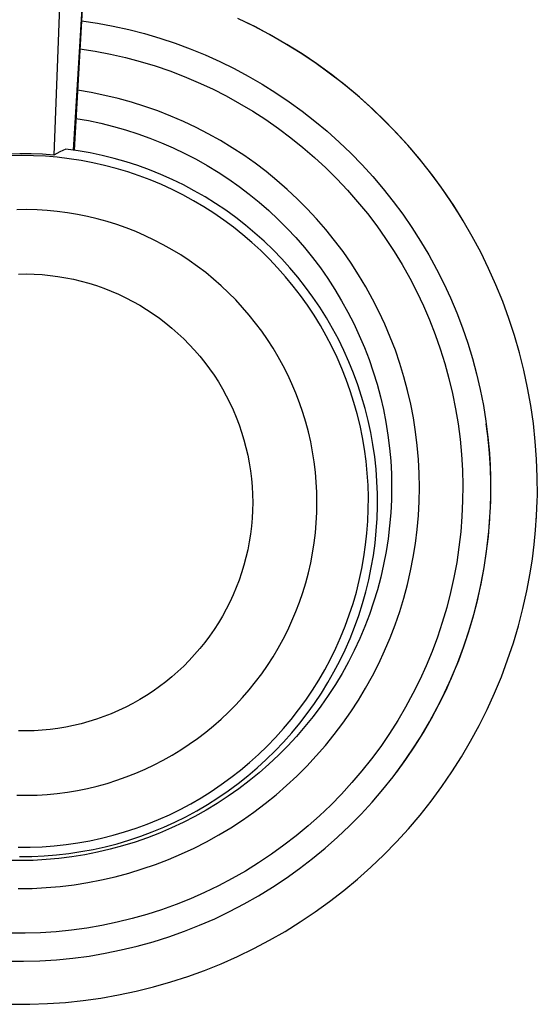
# Model space of a CAD drawing. Units: millimetres. Extents: x -208 to 253, y -255 to 245.
# Drawn here: x 165 to 184, y 179 to 214 of the extents above; entities that cross this region are included whole.
import ezdxf

# ---------------------------------------------------------------- set-up
doc = ezdxf.new("R2010")
doc.units = ezdxf.units.MM
doc.header["$MEASUREMENT"] = 0
doc.layers.add('Default', color=7, linetype='Continuous', true_color=0x000000)

msp = doc.modelspace()

# ---------------------------------------------------------------- linework, layer by layer
at = {"layer": 'Default', "color": 7, "true_color": 0xffffff}
for p, q in [((166.83, 223.507), (166.285, 208.916)), ((166.991, 209.095), (167.83, 223.185)), ((167.538, 218.26), (167.01, 209.092)), ((167.276, 213.717), (167.844, 213.631)), ((167.844, 213.631), (168.409, 213.525)), ((168.409, 213.525), (168.97, 213.401)), ((173.43, 213.521), (172.857, 213.798)), ((173.489, 213.495), (172.912, 213.778)), ((168.97, 213.401), (169.526, 213.257)), ((169.526, 213.257), (170.077, 213.095)), ((173.993, 213.224), (173.43, 213.521)), ((174.057, 213.193), (173.489, 213.495)), ((174.546, 212.908), (173.993, 213.224)), ((174.614, 212.871), (174.057, 213.193)), ((170.077, 213.095), (170.622, 212.914)), ((170.622, 212.914), (171.161, 212.714)), ((175.087, 212.573), (174.546, 212.908)), ((175.159, 212.53), (174.614, 212.871)), ((167.218, 212.716), (167.763, 212.63)), ((167.763, 212.63), (168.305, 212.526)), ((168.305, 212.526), (168.843, 212.403)), ((171.161, 212.714), (171.692, 212.496)), ((171.692, 212.496), (172.216, 212.261)), ((175.616, 212.219), (175.087, 212.573)), ((175.693, 212.171), (175.159, 212.53)), ((168.843, 212.403), (169.376, 212.261)), ((169.376, 212.261), (169.904, 212.101)), ((172.216, 212.261), (172.732, 212.007)), ((176.133, 211.848), (175.616, 212.219)), ((176.213, 211.792), (175.693, 212.171)), ((169.904, 212.101), (170.426, 211.922)), ((170.426, 211.922), (170.942, 211.726)), ((172.732, 212.007), (173.238, 211.736)), ((176.637, 211.459), (176.133, 211.848)), ((176.72, 211.396), (176.213, 211.792)), ((170.942, 211.726), (171.45, 211.511)), ((171.45, 211.511), (171.951, 211.279)), ((173.238, 211.736), (173.735, 211.448)), ((173.735, 211.448), (174.223, 211.144)), ((177.127, 211.052), (176.637, 211.459)), ((167.621, 211.149), (167.133, 211.231)), ((168.106, 211.051), (167.621, 211.149)), ((171.951, 211.279), (172.443, 211.03)), ((174.223, 211.144), (174.699, 210.823)), ((177.213, 210.983), (176.72, 211.396)), ((168.588, 210.936), (168.106, 211.051)), ((169.065, 210.804), (168.588, 210.936)), ((169.537, 210.656), (169.065, 210.804)), ((172.443, 211.03), (172.926, 210.764)), ((172.926, 210.764), (173.4, 210.482)), ((174.699, 210.823), (175.164, 210.486)), ((177.603, 210.63), (177.127, 211.052)), ((177.691, 210.553), (177.213, 210.983)), ((170.004, 210.492), (169.537, 210.656)), ((170.465, 210.312), (170.004, 210.492)), ((173.4, 210.482), (173.864, 210.183)), ((175.164, 210.486), (175.618, 210.133)), ((178.064, 210.191), (177.603, 210.63)), ((178.153, 210.106), (177.691, 210.553)), ((167.075, 210.227), (167.524, 210.148)), ((167.524, 210.148), (167.969, 210.053)), ((167.969, 210.053), (168.412, 209.943)), ((170.919, 210.116), (170.465, 210.312)), ((171.367, 209.904), (170.919, 210.116)), ((173.864, 210.183), (174.317, 209.868)), ((175.618, 210.133), (176.059, 209.765)), ((178.51, 209.736), (178.064, 210.191)), ((178.6, 209.644), (178.153, 210.106)), ((168.412, 209.943), (168.85, 209.818)), ((168.85, 209.818), (169.284, 209.679)), ((169.284, 209.679), (169.713, 209.525)), ((171.807, 209.678), (171.367, 209.904)), ((172.239, 209.436), (171.807, 209.678)), ((174.317, 209.868), (174.759, 209.537)), ((176.059, 209.765), (176.487, 209.382)), ((178.94, 209.267), (178.51, 209.736)), ((169.713, 209.525), (170.136, 209.357)), ((170.136, 209.357), (170.553, 209.174)), ((172.662, 209.179), (172.239, 209.436)), ((174.759, 209.537), (175.189, 209.192)), ((176.487, 209.382), (176.902, 208.985)), ((179.031, 209.166), (178.6, 209.644)), ((165.072, 208.963), (164.667, 208.954)), ((165.476, 208.96), (165.072, 208.963)), ((165.881, 208.945), (165.476, 208.96)), ((166.497, 209.027), (166.285, 208.916)), ((166.712, 209.132), (166.497, 209.027)), ((167.149, 209.071), (166.712, 209.132)), ((167.584, 208.995), (167.149, 209.071)), ((168.016, 208.903), (167.584, 208.995)), ((170.553, 209.174), (170.964, 208.977)), ((170.964, 208.977), (171.369, 208.767)), ((173.076, 208.908), (172.662, 209.179)), ((175.189, 209.192), (175.607, 208.831)), ((176.902, 208.985), (177.304, 208.574)), ((179.354, 208.783), (178.94, 209.267)), ((179.445, 208.674), (179.031, 209.166)), ((165.123, 208.9), (164.694, 208.891)), ((165.552, 208.894), (165.123, 208.9)), ((165.98, 208.873), (165.552, 208.894)), ((166.285, 208.916), (165.881, 208.945)), ((166.408, 208.838), (165.98, 208.873)), ((166.834, 208.788), (166.408, 208.838)), ((167.258, 208.723), (166.834, 208.788)), ((167.679, 208.643), (167.258, 208.723)), ((168.098, 208.549), (167.679, 208.643)), ((168.445, 208.797), (168.016, 208.903)), ((168.869, 208.676), (168.445, 208.797)), ((169.29, 208.539), (168.869, 208.676)), ((171.369, 208.767), (171.766, 208.543)), ((173.48, 208.623), (173.076, 208.908)), ((173.875, 208.324), (173.48, 208.623)), ((175.607, 208.831), (176.012, 208.457)), ((179.75, 208.285), (179.354, 208.783)), ((179.841, 208.167), (179.445, 208.674)), ((168.513, 208.44), (168.098, 208.549)), ((168.924, 208.317), (168.513, 208.44)), ((169.33, 208.18), (168.924, 208.317)), ((169.705, 208.389), (169.29, 208.539)), ((170.114, 208.224), (169.705, 208.389)), ((171.766, 208.543), (172.155, 208.306)), ((172.155, 208.306), (172.536, 208.056)), ((174.259, 208.011), (173.875, 208.324)), ((176.012, 208.457), (176.403, 208.068)), ((177.304, 208.574), (177.691, 208.15)), ((180.129, 207.774), (179.75, 208.285)), ((169.732, 208.028), (169.33, 208.18)), ((170.128, 207.863), (169.732, 208.028)), ((170.518, 208.045), (170.114, 208.224)), ((170.915, 207.852), (170.518, 208.045)), ((172.536, 208.056), (172.908, 207.793)), ((174.632, 207.686), (174.259, 208.011)), ((176.403, 208.068), (176.781, 207.666)), ((177.691, 208.15), (178.063, 207.712)), ((180.22, 207.647), (179.841, 208.167)), ((170.517, 207.685), (170.128, 207.863)), ((170.901, 207.492), (170.517, 207.685)), ((171.306, 207.645), (170.915, 207.852)), ((171.689, 207.425), (171.306, 207.645)), ((172.908, 207.793), (173.271, 207.518)), ((174.993, 207.347), (174.632, 207.686)), ((176.781, 207.666), (177.145, 207.251)), ((178.063, 207.712), (178.421, 207.262)), ((180.491, 207.25), (180.129, 207.774)), ((180.58, 207.114), (180.22, 207.647)), ((171.278, 207.287), (170.901, 207.492)), ((171.647, 207.069), (171.278, 207.287)), ((172.063, 207.191), (171.689, 207.425)), ((173.271, 207.518), (173.624, 207.23)), ((173.624, 207.23), (173.968, 206.931)), ((175.343, 206.997), (174.993, 207.347)), ((177.145, 207.251), (177.494, 206.824)), ((178.421, 207.262), (178.762, 206.801)), ((180.834, 206.713), (180.491, 207.25)), ((165.321, 206.968), (164.958, 206.965)), ((165.684, 206.959), (165.321, 206.968)), ((166.047, 206.937), (165.684, 206.959)), ((166.408, 206.902), (166.047, 206.937)), ((166.768, 206.855), (166.408, 206.902)), ((167.127, 206.796), (166.768, 206.855)), ((172.008, 206.838), (171.647, 207.069)), ((172.43, 206.945), (172.063, 207.191)), ((172.788, 206.686), (172.43, 206.945)), ((173.968, 206.931), (174.302, 206.621)), ((175.68, 206.635), (175.343, 206.997)), ((180.921, 206.569), (180.58, 207.114)), ((167.483, 206.723), (167.127, 206.796)), ((167.836, 206.639), (167.483, 206.723)), ((168.186, 206.543), (167.836, 206.639)), ((168.533, 206.434), (168.186, 206.543)), ((172.362, 206.594), (172.008, 206.838)), ((172.706, 206.339), (172.362, 206.594)), ((173.136, 206.415), (172.788, 206.686)), ((174.302, 206.621), (174.624, 206.299)), ((176.008, 206.257), (175.68, 206.635)), ((177.494, 206.824), (177.829, 206.385)), ((178.762, 206.801), (179.088, 206.328)), ((181.244, 206.013), (180.921, 206.569)), ((168.875, 206.313), (168.533, 206.434)), ((169.213, 206.181), (168.875, 206.313)), ((169.547, 206.037), (169.213, 206.181)), ((173.042, 206.071), (172.706, 206.339)), ((173.475, 206.132), (173.136, 206.415)), ((174.624, 206.299), (174.936, 205.967)), ((176.322, 205.868), (176.008, 206.257)), ((177.829, 206.385), (178.147, 205.935)), ((179.088, 206.328), (179.398, 205.844)), ((169.875, 205.881), (169.547, 206.037)), ((170.197, 205.715), (169.875, 205.881)), ((173.368, 205.793), (173.042, 206.071)), ((173.684, 205.503), (173.368, 205.793)), ((173.804, 205.837), (173.475, 206.132)), ((174.122, 205.531), (173.804, 205.837)), ((174.936, 205.967), (175.241, 205.616)), ((176.623, 205.468), (176.322, 205.868)), ((178.147, 205.935), (178.45, 205.474)), ((179.398, 205.844), (179.691, 205.35)), ((181.546, 205.445), (181.244, 206.013)), ((170.514, 205.537), (170.197, 205.715)), ((170.824, 205.348), (170.514, 205.537)), ((173.99, 205.202), (173.684, 205.503)), ((174.43, 205.214), (174.122, 205.531)), ((175.241, 205.616), (175.534, 205.255)), ((176.91, 205.058), (176.623, 205.468)), ((178.45, 205.474), (178.737, 205.002)), ((181.829, 204.868), (181.546, 205.445)), ((171.128, 205.148), (170.824, 205.348)), ((171.424, 204.939), (171.128, 205.148)), ((174.285, 204.891), (173.99, 205.202)), ((174.726, 204.886), (174.43, 205.214)), ((175.534, 205.255), (175.813, 204.884)), ((179.691, 205.35), (179.967, 204.846)), ((171.713, 204.718), (171.424, 204.939)), ((174.569, 204.569), (174.285, 204.891)), ((175.011, 204.549), (174.726, 204.886)), ((175.813, 204.884), (176.08, 204.503)), ((177.182, 204.638), (176.91, 205.058)), ((178.737, 205.002), (179.007, 204.521)), ((179.967, 204.846), (180.226, 204.333)), ((182.092, 204.28), (181.829, 204.868)), ((165.018, 204.667), (165.301, 204.67)), ((165.301, 204.67), (165.585, 204.662)), ((165.585, 204.662), (165.868, 204.645)), ((165.868, 204.645), (166.15, 204.618)), ((166.15, 204.618), (166.431, 204.581)), ((166.431, 204.581), (166.71, 204.535)), ((166.71, 204.535), (166.988, 204.479)), ((166.988, 204.479), (167.263, 204.413)), ((167.263, 204.413), (167.537, 204.338)), ((171.994, 204.489), (171.713, 204.718)), ((172.267, 204.249), (171.994, 204.489)), ((174.842, 204.238), (174.569, 204.569)), ((175.284, 204.201), (175.011, 204.549)), ((176.08, 204.503), (176.333, 204.114)), ((177.439, 204.209), (177.182, 204.638)), ((179.007, 204.521), (179.26, 204.031)), ((167.537, 204.338), (167.807, 204.253)), ((167.807, 204.253), (168.074, 204.159)), ((168.074, 204.159), (168.338, 204.055)), ((168.338, 204.055), (168.598, 203.943)), ((172.532, 204), (172.267, 204.249)), ((175.103, 203.898), (174.842, 204.238)), ((175.544, 203.845), (175.284, 204.201)), ((176.333, 204.114), (176.573, 203.715)), ((177.682, 203.771), (177.439, 204.209)), ((179.26, 204.031), (179.496, 203.532)), ((180.226, 204.333), (180.467, 203.812)), ((182.334, 203.684), (182.092, 204.28)), ((168.598, 203.943), (168.854, 203.822)), ((168.854, 203.822), (169.106, 203.691)), ((169.106, 203.691), (169.353, 203.553)), ((172.787, 203.742), (172.532, 204)), ((173.034, 203.476), (172.787, 203.742)), ((175.353, 203.549), (175.103, 203.898)), ((175.792, 203.479), (175.544, 203.845)), ((176.573, 203.715), (176.798, 203.309)), ((177.908, 203.325), (177.682, 203.771)), ((180.467, 203.812), (180.69, 203.282)), ((182.555, 203.08), (182.334, 203.684)), ((169.353, 203.553), (169.595, 203.405)), ((169.595, 203.405), (169.832, 203.25)), ((173.271, 203.201), (173.034, 203.476)), ((175.59, 203.192), (175.353, 203.549)), ((176.027, 203.105), (175.792, 203.479)), ((178.119, 202.871), (177.908, 203.325)), ((179.496, 203.532), (179.715, 203.026)), ((169.832, 203.25), (170.063, 203.086)), ((170.063, 203.086), (170.289, 202.914)), ((173.498, 202.917), (173.271, 203.201)), ((175.814, 202.826), (175.59, 203.192)), ((176.249, 202.723), (176.027, 203.105)), ((176.798, 203.309), (177.009, 202.895)), ((179.715, 203.026), (179.916, 202.512)), ((180.69, 203.282), (180.895, 202.746)), ((182.755, 202.469), (182.555, 203.08)), ((170.289, 202.914), (170.508, 202.735)), ((170.508, 202.735), (170.721, 202.548)), ((173.716, 202.627), (173.498, 202.917)), ((173.923, 202.328), (173.716, 202.627)), ((176.026, 202.453), (175.814, 202.826)), ((176.458, 202.334), (176.249, 202.723)), ((177.009, 202.895), (177.206, 202.474)), ((178.315, 202.411), (178.119, 202.871)), ((180.895, 202.746), (181.082, 202.202)), ((170.721, 202.548), (170.927, 202.354)), ((170.927, 202.354), (171.127, 202.152)), ((174.12, 202.023), (173.923, 202.328)), ((176.225, 202.073), (176.026, 202.453)), ((176.653, 201.938), (176.458, 202.334)), ((177.206, 202.474), (177.388, 202.046)), ((178.494, 201.944), (178.315, 202.411)), ((179.916, 202.512), (180.098, 201.991)), ((182.933, 201.851), (182.755, 202.469)), ((171.127, 202.152), (171.319, 201.944)), ((171.319, 201.944), (171.504, 201.73)), ((174.306, 201.711), (174.12, 202.023)), ((176.41, 201.686), (176.225, 202.073)), ((176.833, 201.535), (176.653, 201.938)), ((177.388, 202.046), (177.555, 201.613)), ((178.656, 201.47), (178.494, 201.944)), ((180.098, 201.991), (180.263, 201.465)), ((181.082, 202.202), (181.25, 201.653)), ((171.504, 201.73), (171.682, 201.509)), ((174.481, 201.393), (174.306, 201.711)), ((176.582, 201.293), (176.41, 201.686)), ((177.555, 201.613), (177.706, 201.173)), ((181.25, 201.653), (181.399, 201.098)), ((183.09, 201.227), (182.933, 201.851)), ((171.682, 201.509), (171.852, 201.282)), ((171.852, 201.282), (172.013, 201.049)), ((174.645, 201.069), (174.481, 201.393)), ((176.74, 200.894), (176.582, 201.293)), ((177, 201.126), (176.833, 201.535)), ((178.802, 200.992), (178.656, 201.47)), ((180.263, 201.465), (180.409, 200.933)), ((183.225, 200.599), (183.09, 201.227)), ((172.013, 201.049), (172.167, 200.811)), ((174.798, 200.74), (174.645, 201.069)), ((176.884, 200.49), (176.74, 200.894)), ((177.153, 200.711), (177, 201.126)), ((177.706, 201.173), (177.843, 200.729)), ((178.931, 200.508), (178.802, 200.992)), ((180.409, 200.933), (180.537, 200.396)), ((181.399, 201.098), (181.53, 200.539)), ((172.167, 200.811), (172.312, 200.568)), ((172.312, 200.568), (172.449, 200.32)), ((174.939, 200.405), (174.798, 200.74)), ((177.29, 200.292), (177.153, 200.711)), ((177.843, 200.729), (177.963, 200.28)), ((181.53, 200.539), (181.641, 199.975)), ((183.338, 199.965), (183.225, 200.599)), ((172.449, 200.32), (172.577, 200.067)), ((175.069, 200.066), (174.939, 200.405)), ((177.014, 200.081), (176.884, 200.49)), ((177.414, 199.868), (177.29, 200.292)), ((177.963, 200.28), (178.068, 199.828)), ((179.044, 200.021), (178.931, 200.508)), ((180.537, 200.396), (180.646, 199.855)), ((172.577, 200.067), (172.696, 199.81)), ((172.696, 199.81), (172.806, 199.549)), ((175.186, 199.722), (175.069, 200.066)), ((177.129, 199.668), (177.014, 200.081)), ((177.522, 199.439), (177.414, 199.868)), ((178.068, 199.828), (178.157, 199.372)), ((179.139, 199.53), (179.044, 200.021)), ((180.646, 199.855), (180.736, 199.311)), ((181.641, 199.975), (181.733, 199.408)), ((183.429, 199.329), (183.338, 199.965)), ((172.806, 199.549), (172.907, 199.284)), ((175.292, 199.375), (175.186, 199.722)), ((177.231, 199.251), (177.129, 199.668)), ((179.217, 199.035), (179.139, 199.53)), ((172.907, 199.284), (172.999, 199.016)), ((175.385, 199.024), (175.292, 199.375)), ((177.317, 198.831), (177.231, 199.251)), ((177.615, 199.008), (177.522, 199.439)), ((178.157, 199.372), (178.23, 198.913)), ((180.736, 199.311), (180.807, 198.764)), ((181.733, 199.408), (181.805, 198.838)), ((181.812, 198.788), (181.747, 199.314)), ((183.498, 198.689), (183.429, 199.329)), ((172.999, 199.016), (173.081, 198.745)), ((175.467, 198.67), (175.385, 199.024)), ((177.39, 198.408), (177.317, 198.831)), ((177.694, 198.573), (177.615, 199.008)), ((178.23, 198.913), (178.288, 198.451)), ((179.277, 198.539), (179.217, 199.035)), ((180.807, 198.764), (180.859, 198.214)), ((181.791, 198.967), (181.782, 199.036)), ((181.805, 198.838), (181.858, 198.266)), ((181.861, 198.261), (181.812, 198.788)), ((181.836, 198.536), (181.814, 198.757)), ((173.081, 198.745), (173.154, 198.471)), ((173.154, 198.471), (173.218, 198.195)), ((175.536, 198.313), (175.467, 198.67)), ((177.447, 197.983), (177.39, 198.408)), ((177.757, 198.136), (177.694, 198.573)), ((178.288, 198.451), (178.329, 197.989)), ((179.321, 198.04), (179.277, 198.539)), ((183.545, 198.048), (183.498, 198.689)), ((173.218, 198.195), (173.271, 197.916)), ((175.592, 197.955), (175.536, 198.313)), ((177.805, 197.697), (177.757, 198.136)), ((180.859, 198.214), (180.892, 197.664)), ((181.858, 198.266), (181.86, 198.246)), ((181.86, 198.246), (181.885, 197.842)), ((181.892, 197.732), (181.861, 198.261)), ((183.569, 197.405), (183.545, 198.048)), ((173.271, 197.916), (173.316, 197.636)), ((175.636, 197.594), (175.592, 197.955)), ((177.49, 197.557), (177.447, 197.983)), ((177.837, 197.257), (177.805, 197.697)), ((178.329, 197.989), (178.353, 197.525)), ((179.346, 197.54), (179.321, 198.04)), ((181.885, 197.842), (181.887, 197.81)), ((181.887, 197.81), (181.901, 197.416)), ((181.906, 197.202), (181.892, 197.732)), ((173.316, 197.636), (173.35, 197.355)), ((173.35, 197.355), (173.374, 197.073)), ((175.668, 197.232), (175.636, 197.594)), ((177.517, 197.128), (177.49, 197.557)), ((178.353, 197.525), (178.362, 197.06)), ((179.355, 197.04), (179.346, 197.54)), ((180.892, 197.664), (180.906, 197.112)), ((181.901, 197.416), (181.898, 196.451)), ((183.571, 196.762), (183.569, 197.405)), ((173.374, 197.073), (173.389, 196.79)), ((175.686, 196.87), (175.668, 197.232)), ((177.53, 196.7), (177.517, 197.128)), ((177.854, 196.815), (177.837, 197.257)), ((178.362, 197.06), (178.355, 196.595)), ((179.346, 196.54), (179.355, 197.04)), ((180.906, 197.112), (180.901, 196.56)), ((173.389, 196.79), (173.394, 196.507)), ((175.693, 196.507), (175.686, 196.87)), ((177.528, 196.271), (177.53, 196.7)), ((177.856, 196.374), (177.854, 196.815)), ((183.566, 196.555), (183.571, 196.762)), ((173.394, 196.507), (173.389, 196.223)), ((175.686, 196.143), (175.693, 196.507)), ((177.843, 195.932), (177.856, 196.374)), ((178.355, 196.595), (178.331, 196.131)), ((179.319, 196.04), (179.346, 196.54)), ((180.901, 196.56), (180.876, 196.009)), ((181.866, 195.814), (181.894, 196.343)), ((181.894, 196.343), (181.901, 196.558)), ((183.546, 196.037), (183.566, 196.555)), ((183.56, 196.35), (183.56, 196.352)), ((173.374, 195.94), (173.35, 195.658)), ((173.389, 196.223), (173.374, 195.94)), ((175.668, 195.781), (175.686, 196.143)), ((177.511, 195.842), (177.528, 196.271)), ((178.331, 196.131), (178.291, 195.668)), ((179.275, 195.542), (179.319, 196.04)), ((180.876, 196.009), (180.832, 195.459)), ((183.51, 195.519), (183.546, 196.037)), ((183.539, 195.937), (183.539, 195.939)), ((183.551, 196.144), (183.551, 196.146)), ((173.35, 195.658), (173.316, 195.377)), ((175.636, 195.419), (175.668, 195.781)), ((177.48, 195.414), (177.511, 195.842)), ((177.814, 195.491), (177.843, 195.932)), ((178.291, 195.668), (178.235, 195.207)), ((181.821, 195.287), (181.866, 195.814)), ((181.826, 195.336), (181.872, 195.912)), ((181.862, 195.757), (181.865, 195.792)), ((183.526, 195.729), (183.526, 195.731)), ((173.316, 195.377), (173.271, 195.097)), ((175.592, 195.059), (175.636, 195.419)), ((177.433, 194.988), (177.48, 195.414)), ((177.77, 195.052), (177.814, 195.491)), ((179.214, 195.045), (179.275, 195.542)), ((180.832, 195.459), (180.77, 194.911)), ((181.759, 194.75), (181.839, 195.469)), ((181.759, 194.761), (181.821, 195.287)), ((183.46, 195.003), (183.51, 195.519)), ((183.491, 195.311), (183.491, 195.313)), ((183.51, 195.521), (183.51, 195.523)), ((173.271, 195.097), (173.218, 194.819)), ((175.536, 194.7), (175.592, 195.059)), ((177.372, 194.563), (177.433, 194.988)), ((177.71, 194.614), (177.77, 195.052)), ((178.235, 195.207), (178.163, 194.748)), ((179.136, 194.551), (179.214, 195.045)), ((180.77, 194.911), (180.688, 194.365)), ((183.395, 194.488), (183.46, 195.003)), ((183.446, 194.891), (183.447, 194.893)), ((183.47, 195.102), (183.47, 195.103)), ((173.154, 194.542), (173.081, 194.269)), ((173.218, 194.819), (173.154, 194.542)), ((175.467, 194.343), (175.536, 194.7)), ((177.296, 194.141), (177.372, 194.563)), ((177.635, 194.179), (177.71, 194.614)), ((178.163, 194.748), (178.075, 194.291)), ((179.04, 194.06), (179.136, 194.551)), ((181.671, 194.18), (181.759, 194.761)), ((181.673, 194.182), (181.759, 194.75)), ((183.42, 194.68), (183.421, 194.682)), ((173.081, 194.269), (172.999, 193.997)), ((175.385, 193.989), (175.467, 194.343)), ((177.546, 193.747), (177.635, 194.179)), ((178.075, 194.291), (177.971, 193.838)), ((180.688, 194.365), (180.587, 193.823)), ((181.563, 193.602), (181.671, 194.18)), ((181.568, 193.617), (181.673, 194.182)), ((183.315, 193.975), (183.395, 194.488)), ((183.361, 194.256), (183.361, 194.258)), ((183.392, 194.469), (183.392, 194.47)), ((172.999, 193.997), (172.907, 193.729)), ((175.292, 193.638), (175.385, 193.989)), ((177.205, 193.722), (177.296, 194.141)), ((177.971, 193.838), (177.852, 193.389)), ((178.927, 193.573), (179.04, 194.06)), ((183.197, 193.346), (183.315, 193.975)), ((183.327, 194.044), (183.327, 194.046)), ((172.907, 193.729), (172.806, 193.465)), ((175.186, 193.291), (175.292, 193.638)), ((177.1, 193.306), (177.205, 193.722)), ((177.441, 193.318), (177.546, 193.747)), ((178.797, 193.089), (178.927, 193.573)), ((180.587, 193.823), (180.468, 193.284)), ((181.435, 193.028), (181.563, 193.602)), ((181.444, 193.055), (181.568, 193.617)), ((172.696, 193.203), (172.577, 192.946)), ((172.806, 193.465), (172.696, 193.203)), ((175.069, 192.947), (175.186, 193.291)), ((176.981, 192.894), (177.1, 193.306)), ((177.321, 192.893), (177.441, 193.318)), ((177.852, 193.389), (177.717, 192.945)), ((180.468, 193.284), (180.33, 192.75)), ((183.057, 192.721), (183.197, 193.346)), ((172.577, 192.946), (172.449, 192.694)), ((174.939, 192.608), (175.069, 192.947)), ((176.847, 192.486), (176.981, 192.894)), ((177.187, 192.472), (177.321, 192.893)), ((177.717, 192.945), (177.566, 192.505)), ((178.651, 192.611), (178.797, 193.089)), ((181.287, 192.459), (181.435, 193.028)), ((181.301, 192.498), (181.444, 193.055)), ((172.312, 192.445), (172.167, 192.202)), ((172.449, 192.694), (172.312, 192.445)), ((174.798, 192.273), (174.939, 192.608)), ((176.699, 192.084), (176.847, 192.486)), ((177.038, 192.056), (177.187, 192.472)), ((177.566, 192.505), (177.4, 192.071)), ((178.488, 192.138), (178.651, 192.611)), ((180.33, 192.75), (180.173, 192.221)), ((181.119, 191.896), (181.287, 192.459)), ((181.139, 191.947), (181.301, 192.498)), ((182.896, 192.102), (183.057, 192.721)), ((172.167, 192.202), (172.013, 191.964)), ((174.645, 191.944), (174.798, 192.273)), ((176.537, 191.686), (176.699, 192.084)), ((177.4, 192.071), (177.219, 191.643)), ((178.308, 191.671), (178.488, 192.138)), ((180.173, 192.221), (179.998, 191.698)), ((182.714, 191.488), (182.896, 192.102)), ((171.852, 191.731), (171.682, 191.504)), ((172.013, 191.964), (171.852, 191.731)), ((174.481, 191.62), (174.645, 191.944)), ((176.874, 191.646), (177.038, 192.056)), ((180.932, 191.338), (181.119, 191.896)), ((180.958, 191.401), (181.139, 191.947)), ((171.682, 191.504), (171.504, 191.283)), ((174.306, 191.302), (174.481, 191.62)), ((176.362, 191.295), (176.537, 191.686)), ((176.697, 191.241), (176.874, 191.646)), ((177.219, 191.643), (177.024, 191.221)), ((178.112, 191.21), (178.308, 191.671)), ((179.998, 191.698), (179.805, 191.181)), ((180.759, 190.862), (180.958, 191.401)), ((182.51, 190.882), (182.714, 191.488)), ((171.319, 191.069), (171.127, 190.861)), ((171.504, 191.283), (171.319, 191.069)), ((174.12, 190.99), (174.306, 191.302)), ((176.173, 190.91), (176.362, 191.295)), ((176.505, 190.843), (176.697, 191.241)), ((177.024, 191.221), (176.814, 190.807)), ((177.901, 190.757), (178.112, 191.21)), ((179.805, 191.181), (179.595, 190.671)), ((180.726, 190.788), (180.932, 191.338)), ((171.127, 190.861), (170.927, 190.659)), ((173.716, 190.386), (173.923, 190.685)), ((173.923, 190.685), (174.12, 190.99)), ((175.971, 190.531), (176.173, 190.91)), ((176.3, 190.452), (176.505, 190.843)), ((176.814, 190.807), (176.589, 190.4)), ((177.673, 190.311), (177.901, 190.757)), ((179.595, 190.671), (179.366, 190.169)), ((180.5, 190.245), (180.726, 190.788)), ((180.542, 190.33), (180.759, 190.862)), ((182.285, 190.282), (182.51, 190.882)), ((170.721, 190.465), (170.508, 190.278)), ((170.927, 190.659), (170.721, 190.465)), ((173.498, 190.096), (173.716, 190.386)), ((175.756, 190.16), (175.971, 190.531)), ((176.081, 190.069), (176.3, 190.452)), ((176.589, 190.4), (176.351, 190.001)), ((177.431, 189.874), (177.673, 190.311)), ((180.306, 189.805), (180.542, 190.33)), ((170.289, 190.099), (170.063, 189.927)), ((170.508, 190.278), (170.289, 190.099)), ((173.271, 189.813), (173.498, 190.096)), ((175.528, 189.797), (175.756, 190.16)), ((175.849, 189.693), (176.081, 190.069)), ((176.351, 190.001), (176.098, 189.611)), ((179.366, 190.169), (179.121, 189.675)), ((180.256, 189.71), (180.5, 190.245)), ((182.04, 189.691), (182.285, 190.282)), ((169.595, 189.608), (169.353, 189.461)), ((169.832, 189.763), (169.595, 189.608)), ((170.063, 189.927), (169.832, 189.763)), ((173.034, 189.538), (173.271, 189.813)), ((175.288, 189.441), (175.528, 189.797)), ((175.604, 189.325), (175.849, 189.693)), ((176.098, 189.611), (175.833, 189.23)), ((177.173, 189.445), (177.431, 189.874)), ((179.121, 189.675), (178.858, 189.19)), ((179.993, 189.184), (180.256, 189.71)), ((180.053, 189.289), (180.306, 189.805)), ((181.775, 189.109), (182.04, 189.691)), ((169.106, 189.322), (168.854, 189.192)), ((169.353, 189.461), (169.106, 189.322)), ((172.532, 189.013), (172.787, 189.271)), ((172.787, 189.271), (173.034, 189.538)), ((175.035, 189.095), (175.288, 189.441)), ((175.347, 188.967), (175.604, 189.325)), ((176.9, 189.026), (177.173, 189.445)), ((179.782, 188.782), (180.053, 189.289)), ((168.338, 188.958), (168.074, 188.854)), ((168.598, 189.07), (168.338, 188.958)), ((168.854, 189.192), (168.598, 189.07)), ((172.267, 188.764), (172.532, 189.013)), ((174.771, 188.757), (175.035, 189.095)), ((175.077, 188.617), (175.347, 188.967)), ((175.833, 189.23), (175.554, 188.858)), ((176.613, 188.616), (176.9, 189.026)), ((178.858, 189.19), (178.579, 188.714)), ((179.712, 188.668), (179.993, 189.184)), ((181.489, 188.536), (181.775, 189.109)), ((167.263, 188.6), (166.988, 188.534)), ((167.537, 188.676), (167.263, 188.6)), ((167.807, 188.76), (167.537, 188.676)), ((168.074, 188.854), (167.807, 188.76)), ((171.994, 188.525), (172.267, 188.764)), ((174.495, 188.429), (174.771, 188.757)), ((174.795, 188.277), (175.077, 188.617)), ((175.554, 188.858), (175.262, 188.496)), ((176.312, 188.216), (176.613, 188.616)), ((178.579, 188.714), (178.283, 188.248)), ((179.413, 188.162), (179.712, 188.668)), ((179.495, 188.284), (179.782, 188.782)), ((165.301, 188.343), (165.018, 188.346)), ((165.585, 188.351), (165.301, 188.343)), ((165.868, 188.368), (165.585, 188.351)), ((166.15, 188.395), (165.868, 188.368)), ((166.431, 188.432), (166.15, 188.395)), ((166.71, 188.478), (166.431, 188.432)), ((166.988, 188.534), (166.71, 188.478)), ((171.424, 188.075), (171.713, 188.295)), ((171.713, 188.295), (171.994, 188.525)), ((174.208, 188.11), (174.495, 188.429)), ((174.501, 187.947), (174.795, 188.277)), ((175.262, 188.496), (174.958, 188.145)), ((175.997, 187.828), (176.312, 188.216)), ((178.283, 188.248), (177.971, 187.793)), ((179.19, 187.797), (179.495, 188.284)), ((181.184, 187.973), (181.489, 188.536)), ((170.824, 187.665), (171.128, 187.865)), ((171.128, 187.865), (171.424, 188.075)), ((173.91, 187.801), (174.208, 188.11)), ((174.196, 187.627), (174.501, 187.947)), ((174.958, 188.145), (174.642, 187.804)), ((179.097, 187.666), (179.413, 188.162)), ((180.86, 187.422), (181.184, 187.973)), ((170.514, 187.476), (170.824, 187.665)), ((173.282, 187.216), (173.601, 187.504)), ((173.601, 187.504), (173.91, 187.801)), ((173.881, 187.319), (174.196, 187.627)), ((174.642, 187.804), (174.314, 187.475)), ((175.668, 187.45), (175.997, 187.828)), ((177.971, 187.793), (177.644, 187.349)), ((178.764, 187.182), (179.097, 187.666)), ((178.869, 187.32), (179.19, 187.797)), ((169.875, 187.132), (170.197, 187.299)), ((170.197, 187.299), (170.514, 187.476)), ((172.954, 186.941), (173.282, 187.216)), ((173.554, 187.021), (173.881, 187.319)), ((173.975, 187.157), (173.625, 186.851)), ((174.314, 187.475), (173.975, 187.157)), ((175.327, 187.084), (175.668, 187.45)), ((177.644, 187.349), (177.301, 186.916)), ((178.414, 186.709), (178.764, 187.182)), ((178.532, 186.854), (178.869, 187.32)), ((180.516, 186.882), (180.86, 187.422)), ((168.875, 186.7), (169.213, 186.832)), ((169.213, 186.832), (169.547, 186.976)), ((169.547, 186.976), (169.875, 187.132)), ((172.616, 186.676), (172.954, 186.941)), ((173.218, 186.735), (173.554, 187.021)), ((173.625, 186.851), (173.265, 186.558)), ((174.973, 186.731), (175.327, 187.084)), ((177.301, 186.916), (176.944, 186.496)), ((180.155, 186.354), (180.516, 186.882)), ((167.836, 186.374), (168.186, 186.471)), ((168.186, 186.471), (168.533, 186.579)), ((168.533, 186.579), (168.875, 186.7)), ((172.269, 186.424), (172.616, 186.676)), ((172.516, 186.199), (172.871, 186.461)), ((172.871, 186.461), (173.218, 186.735)), ((173.265, 186.558), (172.894, 186.277)), ((174.607, 186.39), (174.973, 186.731)), ((176.944, 186.496), (176.572, 186.089)), ((178.048, 186.249), (178.414, 186.709)), ((166.047, 186.076), (166.408, 186.111)), ((166.408, 186.111), (166.768, 186.158)), ((166.768, 186.158), (167.127, 186.218)), ((167.127, 186.218), (167.483, 186.29)), ((167.483, 186.29), (167.836, 186.374)), ((171.55, 185.956), (171.913, 186.184)), ((171.913, 186.184), (172.269, 186.424)), ((172.151, 185.95), (172.516, 186.199)), ((172.894, 186.277), (172.514, 186.01)), ((174.229, 186.062), (174.607, 186.39)), ((176.572, 186.089), (176.186, 185.694)), ((177.666, 185.803), (178.048, 186.249)), ((179.775, 185.839), (180.155, 186.354)), ((164.958, 186.048), (165.321, 186.045)), ((165.321, 186.045), (165.684, 186.054)), ((165.684, 186.054), (166.047, 186.076)), ((170.8, 185.539), (171.179, 185.741)), ((171.179, 185.741), (171.55, 185.956)), ((172.125, 185.755), (171.727, 185.515)), ((171.778, 185.713), (172.151, 185.95)), ((172.514, 186.01), (172.125, 185.755)), ((173.44, 185.446), (173.84, 185.747)), ((173.84, 185.747), (174.229, 186.062)), ((177.268, 185.369), (177.666, 185.803)), ((179.377, 185.337), (179.775, 185.839)), ((170.415, 185.351), (170.8, 185.539)), ((171.009, 185.28), (171.397, 185.49)), ((171.727, 185.515), (171.322, 185.289)), ((171.397, 185.49), (171.778, 185.713)), ((173.03, 185.159), (173.44, 185.446)), ((176.186, 185.694), (175.787, 185.313)), ((169.626, 185.014), (170.023, 185.176)), ((170.023, 185.176), (170.415, 185.351)), ((170.211, 184.901), (170.613, 185.084)), ((170.908, 185.076), (170.488, 184.879)), ((170.613, 185.084), (171.009, 185.28)), ((171.322, 185.289), (170.908, 185.076)), ((172.611, 184.887), (173.03, 185.159)), ((175.787, 185.313), (175.375, 184.947)), ((176.856, 184.95), (177.268, 185.369)), ((178.963, 184.849), (179.377, 185.337)), ((168.403, 184.614), (168.815, 184.733)), ((168.815, 184.733), (169.223, 184.867)), ((169.223, 184.867), (169.626, 185.014)), ((169.389, 184.579), (169.803, 184.733)), ((170.06, 184.696), (169.627, 184.528)), ((169.803, 184.733), (170.211, 184.901)), ((170.488, 184.879), (170.06, 184.696)), ((172.182, 184.629), (172.611, 184.887)), ((175.375, 184.947), (174.95, 184.594)), ((176.43, 184.546), (176.856, 184.95)), ((178.532, 184.376), (178.963, 184.849)), ((166.721, 184.281), (167.146, 184.343)), ((167.146, 184.343), (167.568, 184.418)), ((167.568, 184.418), (167.987, 184.509)), ((167.987, 184.509), (168.403, 184.614)), ((168.546, 184.315), (168.97, 184.439)), ((169.188, 184.375), (168.744, 184.238)), ((168.97, 184.439), (169.389, 184.579)), ((169.627, 184.528), (169.188, 184.375)), ((171.298, 184.16), (171.744, 184.387)), ((171.744, 184.387), (172.182, 184.629)), ((174.95, 184.594), (174.513, 184.257)), ((175.989, 184.156), (176.43, 184.546)), ((178.084, 183.918), (178.532, 184.376)), ((165.009, 184.185), (165.438, 184.187)), ((165.438, 184.187), (165.867, 184.204)), ((165.867, 184.204), (166.295, 184.235)), ((166.295, 184.235), (166.721, 184.281)), ((166.816, 183.965), (167.253, 184.03)), ((167.253, 184.03), (167.687, 184.11)), ((167.843, 184.01), (167.387, 183.92)), ((167.687, 184.11), (168.118, 184.205)), ((168.296, 184.116), (167.843, 184.01)), ((168.118, 184.205), (168.546, 184.315)), ((168.744, 184.238), (168.296, 184.116)), ((170.845, 183.948), (171.298, 184.16)), ((174.513, 184.257), (174.065, 183.935)), ((175.536, 183.782), (175.989, 184.156)), ((165.076, 183.71), (164.611, 183.717)), ((165.054, 183.859), (165.495, 183.862)), ((165.541, 183.72), (165.076, 183.71)), ((165.495, 183.862), (165.936, 183.881)), ((166.005, 183.746), (165.541, 183.72)), ((165.936, 183.881), (166.377, 183.915)), ((166.467, 183.788), (166.005, 183.746)), ((166.377, 183.915), (166.816, 183.965)), ((166.929, 183.846), (166.467, 183.788)), ((167.387, 183.92), (166.929, 183.846)), ((169.917, 183.574), (170.384, 183.753)), ((170.384, 183.753), (170.845, 183.948)), ((173.606, 183.629), (173.137, 183.339)), ((174.065, 183.935), (173.606, 183.629)), ((175.069, 183.424), (175.536, 183.782)), ((177.622, 183.476), (178.084, 183.918)), ((168.965, 183.265), (169.444, 183.411)), ((169.444, 183.411), (169.917, 183.574)), ((173.137, 183.339), (172.657, 183.066)), ((174.591, 183.083), (175.069, 183.424)), ((177.144, 183.051), (177.622, 183.476)), ((167.009, 182.849), (167.503, 182.927)), ((167.503, 182.927), (167.994, 183.023)), ((167.994, 183.023), (168.482, 183.135)), ((168.482, 183.135), (168.965, 183.265)), ((172.657, 183.066), (172.169, 182.809)), ((174.1, 182.758), (174.591, 183.083)), ((176.652, 182.642), (177.144, 183.051)), ((165.014, 182.71), (165.514, 182.719)), ((165.514, 182.719), (166.014, 182.745)), ((166.014, 182.745), (166.512, 182.788)), ((166.512, 182.788), (167.009, 182.849)), ((171.672, 182.57), (171.167, 182.348)), ((172.169, 182.809), (171.672, 182.57)), ((173.599, 182.451), (174.1, 182.758)), ((176.145, 182.25), (176.652, 182.642)), ((171.167, 182.348), (170.654, 182.143)), ((173.088, 182.161), (173.599, 182.451)), ((175.626, 181.876), (176.145, 182.25)), ((170.135, 181.957), (169.61, 181.789)), ((170.654, 182.143), (170.135, 181.957)), ((172.036, 181.636), (172.566, 181.89)), ((172.566, 181.89), (173.088, 182.161)), ((175.094, 181.52), (175.626, 181.876)), ((169.079, 181.639), (168.543, 181.507)), ((169.61, 181.789), (169.079, 181.639)), ((171.497, 181.402), (172.036, 181.636)), ((174.55, 181.183), (175.094, 181.52)), ((166.364, 181.17), (165.813, 181.133)), ((166.913, 181.226), (166.364, 181.17)), ((167.459, 181.301), (166.913, 181.226)), ((168.003, 181.395), (167.459, 181.301)), ((168.543, 181.507), (168.003, 181.395)), ((170.396, 180.989), (170.95, 181.186)), ((170.95, 181.186), (171.497, 181.402)), ((173.995, 180.865), (174.55, 181.183)), ((165.262, 181.115), (164.71, 181.117)), ((165.813, 181.133), (165.262, 181.115)), ((169.269, 180.655), (169.835, 180.812)), ((169.835, 180.812), (170.396, 180.989)), ((173.429, 180.566), (173.995, 180.865)), ((168.121, 180.399), (168.697, 180.517)), ((168.697, 180.517), (169.269, 180.655)), ((172.853, 180.287), (173.429, 180.566)), ((164.611, 180.119), (165.199, 180.114)), ((165.199, 180.114), (165.787, 180.131)), ((165.787, 180.131), (166.374, 180.167)), ((166.374, 180.167), (166.959, 180.224)), ((166.959, 180.224), (167.542, 180.301)), ((167.542, 180.301), (168.121, 180.399)), ((172.267, 180.028), (172.853, 180.287)), ((171.072, 179.572), (171.673, 179.79)), ((171.673, 179.79), (172.267, 180.028)), ((170.463, 179.375), (171.072, 179.572)), ((169.226, 179.045), (169.847, 179.199)), ((169.847, 179.199), (170.463, 179.375)), ((166.699, 178.645), (167.336, 178.712)), ((167.336, 178.712), (167.97, 178.801)), ((167.97, 178.801), (168.6, 178.912)), ((168.6, 178.912), (169.226, 179.045)), ((164.781, 178.576), (165.421, 178.577)), ((165.421, 178.577), (166.061, 178.6)), ((166.061, 178.6), (166.699, 178.645))]:
    msp.add_line(p, q, dxfattribs=at)

doc.saveas('drawing.dxf')
